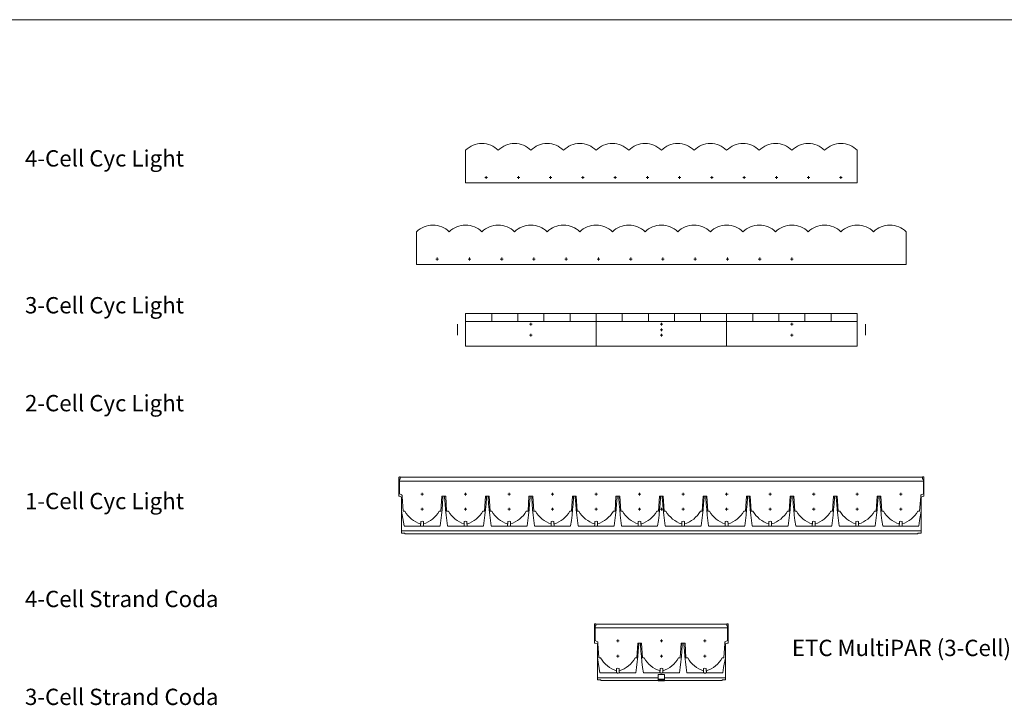
# Model space of a CAD drawing. Units: inches. Extents: x 358.24 to 362.95, y 14.6 to 17.7.
# Drawn here: x 361.1 to 362, y 15.27 to 15.9 of the extents above; entities that cross this region are included whole.
import ezdxf

# ---------------------------------------------------------------- set-up
doc = ezdxf.new("R2010")
doc.units = ezdxf.units.IN
doc.header["$LTSCALE"] = 0.2
doc.header["$MEASUREMENT"] = 0
doc.linetypes.add('STYLE_03', pattern=[0.05, 0.0005, -0.0495])
doc.layers.get('0').update_dxf_attribs({"lineweight": 5})
doc.layers.add('3', color=7, linetype='Continuous', lineweight=5)
doc.layers.add('4', color=7, linetype='Continuous', lineweight=5)
doc.styles.add('Arial', font='Arial')

# ---------------------------------------------------------------- blocks, each defined once
blk = doc.blocks.new('strip-6ft')
at = {"layer": '4', "color": 134, "linetype": 'Continuous', "lineweight": 15}
for p, q in [((-36, -3), (-36, 3)), ((36, -3), (36, 3)), ((-36, -3), (36, -3))]:
    blk.add_line(p, q, dxfattribs=at)
at = {"layer": '4', "color": 3, "linetype": 'Continuous', "lineweight": 15}
for p, q in [((-32.223529, -2), (-32.223529, -1.75)), ((-26.294118, -2), (-26.294118, -1.75)), ((-20.364706, -2), (-20.364706, -1.75)), ((-14.435294, -2), (-14.435294, -1.75)), ((-8.505882, -2), (-8.505882, -1.75)), ((-2.576471, -2), (-2.576471, -1.75)), ((3.352941, -2), (3.352941, -1.75)), ((9.282353, -2), (9.282353, -1.75)), ((15.211765, -2), (15.211765, -1.75)), ((21.141176, -2), (21.141176, -1.75)), ((27.070588, -2), (27.070588, -1.75)), ((33, -2), (33, -1.75)), ((-32.223529, -2), (-32.473529, -2)), ((-32.223529, -2), (-32.223529, -2.25)), ((-32.223529, -2), (-31.973529, -2)), ((-26.294118, -2), (-26.544118, -2)), ((-26.294118, -2), (-26.294118, -2.25)), ((-26.294118, -2), (-26.044118, -2)), ((-20.364706, -2), (-20.614706, -2)), ((-20.364706, -2), (-20.364706, -2.25)), ((-20.364706, -2), (-20.114706, -2)), ((-14.435294, -2), (-14.685294, -2)), ((-14.435294, -2), (-14.435294, -2.25)), ((-14.435294, -2), (-14.185294, -2)), ((-8.505882, -2), (-8.755882, -2)), ((-8.505882, -2), (-8.505882, -2.25)), ((-8.505882, -2), (-8.255882, -2)), ((-2.576471, -2), (-2.826471, -2)), ((-2.576471, -2), (-2.576471, -2.25)), ((-2.576471, -2), (-2.326471, -2)), ((3.352941, -2), (3.102941, -2)), ((3.352941, -2), (3.352941, -2.25)), ((3.352941, -2), (3.602941, -2)), ((9.282353, -2), (9.032353, -2)), ((9.282353, -2), (9.282353, -2.25)), ((9.282353, -2), (9.532353, -2)), ((15.211765, -2), (14.961765, -2)), ((15.211765, -2), (15.211765, -2.25)), ((15.211765, -2), (15.461765, -2)), ((21.141176, -2), (20.891176, -2)), ((21.141176, -2), (21.141176, -2.25)), ((21.141176, -2), (21.391176, -2)), ((27.070588, -2), (26.820588, -2)), ((27.070588, -2), (27.070588, -2.25)), ((27.070588, -2), (27.320588, -2)), ((33, -2), (32.75, -2)), ((33, -2), (33, -2.25)), ((33, -2), (33.25, -2))]:
    blk.add_line(p, q, dxfattribs=at)
at = {"layer": '4', "color": 134, "linetype": 'Continuous', "lineweight": 15}
for centre in [(-33, 0), (-27, 0), (-21, 0), (-15, 0), (-9, 0), (-3, 0), (3, 0), (9, 0), (15, 0), (21, 0), (27, 0), (33, 0)]:
    blk.add_arc(centre, 4.242641, 44.999998, 135.000002, dxfattribs=at)
blk = doc.blocks.new('ETC_MULTIPAR-12')
at = {"color": 134, "linetype": 'Continuous', "lineweight": 15}
for p, q in [((-48.279, 5.900568), (-48.179, 5.947199)), ((-48.279, 2.868121), (-48.279, 5.900568)), ((-48.179, 5.947199), (-48.029, 5.947199)), ((-48.179, 5.547199), (-48.179, 5.547607)), ((-48.029, 5.547199), (-48.179, 5.547199)), ((-48.179, 2.832258), (-48.179, 5.547199)), ((-48.029, 5.947199), (-48.029, 5.547199)), ((-36, 5.877199), (-48.029, 5.877199)), ((-36, 5.877199), (48.029, 5.877199)), ((48.029, 5.947199), (48.029, 5.547199)), ((48.179, 5.947199), (48.029, 5.947199)), ((48.029, 5.547199), (48.179, 5.547199)), ((48.279, 5.900568), (48.179, 5.947199)), ((48.179, 5.547199), (48.179, 5.547607)), ((48.179, 2.832258), (48.179, 5.547199)), ((48.279, 2.868121), (48.279, 5.900568)), ((-36, 5.183199), (-48.179, 5.183199)), ((-36, 5.183199), (48.179, 5.183199)), ((-48.279, 2.515699), (-48.279, 2.868121)), ((-48.279, 2.395443), (-48.279, 2.515699)), ((-48.279, 2.395443), (-48.179, 2.390191)), ((-47.736738, 2.618911), (-48.179, 2.832258)), ((-48.179, 2.390191), (-47.77551, 2.223947)), ((-47.77551, 2.127806), (-47.77551, 2.224073)), ((-47.77551, 2.224073), (-47.775509, -4.394255)), ((-47.679, 2.327273), (-47.679, 2.525213)), ((-47.480594, -0.346452), (-47.679, 2.327273)), ((-44, 2.785558), (-44.25, 2.785558)), ((-44, 2.785558), (-44, 3.035558)), ((-44, 2.785558), (-43.75, 2.785558)), ((-44, 2.785558), (-44, 2.535558)), ((-40.346256, 2.397199), (-40.519406, -0.346452)), ((-40.346256, 2.397199), (-39.653744, 2.397199)), ((-39.653744, 2.397199), (-39.480594, -0.346452)), ((-36, 2.785558), (-36.25, 2.785558)), ((-36, 2.785558), (-36, 3.035558)), ((-36, 2.785558), (-35.75, 2.785558)), ((-36, 2.785558), (-36, 2.535558)), ((-32.346256, 2.397199), (-32.519406, -0.346452)), ((-32.346256, 2.397199), (-31.653744, 2.397199)), ((-31.653744, 2.397199), (-31.480594, -0.346452)), ((-28, 2.785558), (-28.25, 2.785558)), ((-28, 2.785558), (-28, 3.035558)), ((-28, 2.785558), (-27.75, 2.785558)), ((-28, 2.785558), (-28, 2.535558)), ((-24.346256, 2.397199), (-24.519406, -0.346452)), ((-24.346256, 2.397199), (-23.653744, 2.397199)), ((-23.653744, 2.397199), (-23.480594, -0.346452)), ((-20, 2.785558), (-20.25, 2.785558)), ((-20, 2.785558), (-20, 3.035558)), ((-20, 2.785558), (-19.75, 2.785558)), ((-20, 2.785558), (-20, 2.535558)), ((-16.346256, 2.397199), (-16.519406, -0.346452)), ((-16.346256, 2.397199), (-15.653744, 2.397199)), ((-15.653744, 2.397199), (-15.480594, -0.346452)), ((-12, 2.785558), (-12.25, 2.785558)), ((-12, 2.785558), (-12, 3.035558)), ((-12, 2.785558), (-11.75, 2.785558)), ((-12, 2.785558), (-12, 2.535558)), ((-8.346256, 2.397199), (-8.519406, -0.346452)), ((-8.346256, 2.397199), (-7.653744, 2.397199)), ((-7.653744, 2.397199), (-7.480594, -0.346452)), ((-4, 2.785558), (-4.25, 2.785558)), ((-4, 2.785558), (-4, 3.035558)), ((-4, 2.785558), (-3.75, 2.785558)), ((-4, 2.785558), (-4, 2.535558)), ((-0.346256, 2.397199), (-0.519406, -0.346452)), ((-0.346256, 2.397199), (0.346256, 2.397199)), ((0.346256, 2.397199), (0.519406, -0.346452)), ((4, 2.785558), (3.75, 2.785558)), ((4, 2.785558), (4, 3.035558)), ((4, 2.785558), (4.25, 2.785558)), ((4, 2.785558), (4, 2.535558)), ((7.653744, 2.397199), (7.480594, -0.346452)), ((7.653744, 2.397199), (8.346256, 2.397199)), ((8.346256, 2.397199), (8.519406, -0.346452)), ((12, 2.785558), (11.75, 2.785558)), ((12, 2.785558), (12, 3.035558)), ((12, 2.785558), (12.25, 2.785558)), ((12, 2.785558), (12, 2.535558)), ((15.653744, 2.397199), (15.480594, -0.346452)), ((15.653744, 2.397199), (16.346256, 2.397199)), ((16.346256, 2.397199), (16.519406, -0.346452)), ((20, 2.785558), (19.75, 2.785558)), ((20, 2.785558), (20, 3.035558)), ((20, 2.785558), (20.25, 2.785558)), ((20, 2.785558), (20, 2.535558)), ((23.653744, 2.397199), (23.480594, -0.346452)), ((23.653744, 2.397199), (24.346256, 2.397199)), ((24.346256, 2.397199), (24.519406, -0.346452)), ((28, 2.785558), (27.75, 2.785558)), ((28, 2.785558), (28, 3.035558)), ((28, 2.785558), (28.25, 2.785558)), ((28, 2.785558), (28, 2.535558)), ((31.653744, 2.397199), (31.480594, -0.346452)), ((31.653744, 2.397199), (32.346256, 2.397199)), ((32.346256, 2.397199), (32.519406, -0.346452)), ((36, 2.785558), (35.75, 2.785558)), ((36, 2.785558), (36, 3.035558)), ((36, 2.785558), (36.25, 2.785558)), ((36, 2.785558), (36, 2.535558)), ((39.653744, 2.397199), (39.480594, -0.346452)), ((39.653744, 2.397199), (40.346256, 2.397199)), ((40.346256, 2.397199), (40.519406, -0.346452)), ((44, 2.785558), (43.75, 2.785558)), ((44, 2.785558), (44, 3.035558)), ((44, 2.785558), (44.25, 2.785558)), ((44, 2.785558), (44, 2.535558)), ((47.480594, -0.346452), (47.679, 2.327273)), ((47.679, 2.327273), (47.679, 2.525213)), ((47.736738, 2.618911), (48.179, 2.832258)), ((48.179, 2.390191), (47.77551, 2.223947)), ((47.77551, 2.127806), (47.77551, 2.224073)), ((47.77551, 2.224073), (47.77551, -4.394406)), ((48.279, 2.395443), (48.179, 2.390191)), ((48.279, 2.515699), (48.279, 2.868121)), ((48.279, 2.395443), (48.279, 2.515699)), ((-44, 0), (-44.25, 0)), ((-44, 0), (-44, 0.25)), ((-44, 0), (-43.75, 0)), ((-44, 0), (-44, -0.25)), ((-36, 0), (-36.25, 0)), ((-36, 0), (-36, 0.25)), ((-36, 0), (-35.75, 0)), ((-36, 0), (-36, -0.25)), ((-28, 0), (-28.25, 0)), ((-28, 0), (-28, 0.25)), ((-28, 0), (-27.75, 0)), ((-28, 0), (-28, -0.25)), ((-20, 0), (-20.25, 0)), ((-20, 0), (-20, 0.25)), ((-20, 0), (-19.75, 0)), ((-20, 0), (-20, -0.25)), ((-12, 0), (-12.25, 0)), ((-12, 0), (-12, 0.25)), ((-12, 0), (-11.75, 0)), ((-12, 0), (-12, -0.25)), ((-4, 0), (-4.25, 0)), ((-4, 0), (-4, 0.25)), ((-4, 0), (-3.75, 0)), ((-4, 0), (-4, -0.25)), ((0, 0), (-0.25, 0)), ((0, 0), (0, 0.25)), ((0, 0), (0.25, 0)), ((0, 0), (0, -0.25)), ((4, 0), (3.75, 0)), ((4, 0), (4, 0.25)), ((4, 0), (4.25, 0)), ((4, 0), (4, -0.25)), ((12, 0), (11.75, 0)), ((12, 0), (12, 0.25)), ((12, 0), (12.25, 0)), ((12, 0), (12, -0.25)), ((20, 0), (19.75, 0)), ((20, 0), (20, 0.25)), ((20, 0), (20.25, 0)), ((20, 0), (20, -0.25)), ((28, 0), (27.75, 0)), ((28, 0), (28, 0.25)), ((28, 0), (28.25, 0)), ((28, 0), (28, -0.25)), ((36, 0), (35.75, 0)), ((36, 0), (36, 0.25)), ((36, 0), (36.25, 0)), ((36, 0), (36, -0.25)), ((44, 0), (43.75, 0)), ((44, 0), (44, 0.25)), ((44, 0), (44.25, 0)), ((44, 0), (44, -0.25)), ((-47.31, -3.074325), (-47.77551, -0.346452)), ((-47.480594, -0.346452), (-47.167039, -0.346452)), ((-40.519406, -0.346452), (-40.831466, -0.346452)), ((-39.480594, -0.346452), (-39.167039, -0.346452)), ((-32.519406, -0.346452), (-32.831466, -0.346452)), ((-31.480594, -0.346452), (-31.167039, -0.346452)), ((-24.519406, -0.346452), (-24.831466, -0.346452)), ((-23.480594, -0.346452), (-23.167039, -0.346452)), ((-16.519406, -0.346452), (-16.831466, -0.346452)), ((-15.480594, -0.346452), (-15.167039, -0.346452)), ((-8.519406, -0.346452), (-8.831466, -0.346452)), ((-7.480594, -0.346452), (-7.167039, -0.346452)), ((-0.519406, -0.346452), (-0.831466, -0.346452)), ((0.519406, -0.346452), (0.832961, -0.346452)), ((7.480594, -0.346452), (7.168534, -0.346452)), ((8.519406, -0.346452), (8.832961, -0.346452)), ((15.480594, -0.346452), (15.168534, -0.346452)), ((16.519406, -0.346452), (16.832961, -0.346452)), ((23.480594, -0.346452), (23.168534, -0.346452)), ((24.519406, -0.346452), (24.832961, -0.346452)), ((31.480594, -0.346452), (31.168534, -0.346452)), ((32.519406, -0.346452), (32.832961, -0.346452)), ((39.480594, -0.346452), (39.168534, -0.346452)), ((40.519406, -0.346452), (40.831466, -0.346452)), ((47.480594, -0.346452), (47.167039, -0.346452)), ((47.446063, -2.077854), (47.77551, -0.346452)), ((-44.269926, -3.087353), (-47.31, -3.087353)), ((-44.266509, -2.796998), (-44.269926, -3.087353)), ((-44.269926, -3.087353), (-44.137471, -3.087353)), ((-44.248098, -2.713865), (-44.24569, -2.287997)), ((-43.730074, -3.087353), (-43.862529, -3.087353)), ((-43.751902, -2.713865), (-43.75431, -2.287997)), ((-43.733491, -2.796998), (-43.730074, -3.087353)), ((-43.730074, -3.087353), (-40.69, -3.087353)), ((-36.269926, -3.087353), (-39.31, -3.087353)), ((-36.266509, -2.796998), (-36.269926, -3.087353)), ((-36.269926, -3.087353), (-36.15724, -3.087353)), ((-36.248098, -2.713865), (-36.24569, -2.287997)), ((-35.730074, -3.087353), (-35.84276, -3.087353)), ((-35.751902, -2.713865), (-35.75431, -2.287997)), ((-35.733491, -2.796998), (-35.730074, -3.087353)), ((-35.730074, -3.087353), (-32.69, -3.087353)), ((-28.269926, -3.087353), (-31.31, -3.087353)), ((-28.266509, -2.796998), (-28.269926, -3.087353)), ((-28.269926, -3.087353), (-28.15724, -3.087353)), ((-28.248098, -2.713865), (-28.24569, -2.287997)), ((-27.730074, -3.087353), (-27.84276, -3.087353)), ((-27.751902, -2.713865), (-27.75431, -2.287997)), ((-27.733491, -2.796998), (-27.730074, -3.087353)), ((-27.730074, -3.087353), (-24.69, -3.087353)), ((-20.269926, -3.087353), (-23.31, -3.087353)), ((-20.266509, -2.796998), (-20.269926, -3.087353)), ((-20.269926, -3.087353), (-20.15724, -3.087353)), ((-20.248098, -2.713865), (-20.24569, -2.287997)), ((-19.730074, -3.087353), (-19.84276, -3.087353)), ((-19.751902, -2.713865), (-19.75431, -2.287997)), ((-19.733491, -2.796998), (-19.730074, -3.087353)), ((-19.730074, -3.087353), (-16.69, -3.087353)), ((-12.269926, -3.087353), (-15.31, -3.087353)), ((-12.266509, -2.796998), (-12.269926, -3.087353)), ((-12.269926, -3.087353), (-12.15724, -3.087353)), ((-12.248098, -2.713865), (-12.24569, -2.287997)), ((-11.730074, -3.087353), (-11.84276, -3.087353)), ((-11.751902, -2.713865), (-11.75431, -2.287997)), ((-11.733491, -2.796998), (-11.730074, -3.087353)), ((-11.730074, -3.087353), (-8.69, -3.087353)), ((-4.269926, -3.087353), (-7.31, -3.087353)), ((-4.266509, -2.796998), (-4.269926, -3.087353)), ((-4.269926, -3.087353), (-4.15724, -3.087353)), ((-4.248098, -2.713865), (-4.24569, -2.287997)), ((-3.730074, -3.087353), (-3.84276, -3.087353)), ((-3.751902, -2.713865), (-3.75431, -2.287997)), ((-3.733491, -2.796998), (-3.730074, -3.087353)), ((-3.730074, -3.087353), (-0.69, -3.087353)), ((3.730074, -3.087353), (0.69, -3.087353)), ((3.733491, -2.796998), (3.730074, -3.087353)), ((3.730074, -3.087353), (3.84276, -3.087353)), ((3.751902, -2.713865), (3.75431, -2.287997)), ((4.269926, -3.087353), (4.15724, -3.087353)), ((4.248098, -2.713865), (4.24569, -2.287997)), ((4.266509, -2.796998), (4.269926, -3.087353)), ((4.269926, -3.087353), (7.31, -3.087353)), ((11.730074, -3.087353), (8.69, -3.087353)), ((11.733491, -2.796998), (11.730074, -3.087353)), ((11.730074, -3.087353), (11.84276, -3.087353)), ((11.751902, -2.713865), (11.75431, -2.287997)), ((12.269926, -3.087353), (12.15724, -3.087353)), ((12.248098, -2.713865), (12.24569, -2.287997)), ((12.266509, -2.796998), (12.269926, -3.087353)), ((12.269926, -3.087353), (15.31, -3.087353)), ((19.730074, -3.087353), (16.69, -3.087353)), ((19.733491, -2.796998), (19.730074, -3.087353)), ((19.730074, -3.087353), (19.84276, -3.087353)), ((19.751902, -2.713865), (19.75431, -2.287997)), ((20.269926, -3.087353), (20.15724, -3.087353)), ((20.248098, -2.713865), (20.24569, -2.287997)), ((20.266509, -2.796998), (20.269926, -3.087353)), ((20.269926, -3.087353), (23.31, -3.087353)), ((27.730074, -3.087353), (24.69, -3.087353)), ((27.733491, -2.796998), (27.730074, -3.087353)), ((27.730074, -3.087353), (27.84276, -3.087353)), ((27.751902, -2.713865), (27.75431, -2.287997)), ((28.269926, -3.087353), (28.15724, -3.087353)), ((28.248098, -2.713865), (28.24569, -2.287997)), ((28.266509, -2.796998), (28.269926, -3.087353)), ((28.269926, -3.087353), (31.31, -3.087353)), ((35.730074, -3.087353), (32.69, -3.087353)), ((35.733491, -2.796998), (35.730074, -3.087353)), ((35.730074, -3.087353), (35.84276, -3.087353)), ((35.751902, -2.713865), (35.75431, -2.287997)), ((36.269926, -3.087353), (36.15724, -3.087353)), ((36.248098, -2.713865), (36.24569, -2.287997)), ((36.266509, -2.796998), (36.269926, -3.087353)), ((36.269926, -3.087353), (39.31, -3.087353)), ((43.730074, -3.087353), (40.69, -3.087353)), ((43.733491, -2.796998), (43.730074, -3.087353)), ((43.730074, -3.087353), (43.862529, -3.087353)), ((43.751902, -2.713865), (43.75431, -2.287997)), ((44.269926, -3.087353), (44.137471, -3.087353)), ((44.248098, -2.713865), (44.24569, -2.287997)), ((44.266509, -2.796998), (44.269926, -3.087353)), ((44.269926, -3.087353), (47.31, -3.087353)), ((47.31, -3.074325), (47.446063, -2.077854)), ((-47.77551, -4.000376), (47.77551, -4.000376)), ((-47.15, -4.394255), (-47.77551, -4.394255)), ((-47.15, -4.505119), (-47.15, -4.394255)), ((-47.15, -4.505119), (47.15, -4.505119)), ((47.15, -4.505119), (47.15, -4.394255)), ((47.15, -4.394255), (47.77551, -4.394255))]:
    blk.add_line(p, q, dxfattribs=at)
at = {"color": 134, "linetype": 'Continuous', "lineweight": 15, "flags": 128}
for points in [[(-47.736738, 2.618911), (-47.709179, 2.599222), (-47.689634, 2.571601), (-47.679813, 2.538366), (-47.679, 2.525213)], [(-40.69, -3.074325), (-40.553937, -2.077854), (-40.433256, -1.079411), (-40.328743, -0.07814), (-40.240306, 0.924679), (-40.152745, 2.174796), (-40.141637, 2.397199)], [(-39.31, -3.074325), (-39.446063, -2.077854), (-39.566744, -1.079411), (-39.671257, -0.07814), (-39.759694, 0.924679), (-39.847255, 2.174796), (-39.858363, 2.397199)], [(-32.69, -3.074325), (-32.553937, -2.077854), (-32.433256, -1.079411), (-32.328743, -0.07814), (-32.240306, 0.924679), (-32.152745, 2.174796), (-32.141637, 2.397199)], [(-31.31, -3.074325), (-31.446063, -2.077854), (-31.566744, -1.079411), (-31.671257, -0.07814), (-31.759694, 0.924679), (-31.847255, 2.174796), (-31.858363, 2.397199)], [(-24.69, -3.074325), (-24.553937, -2.077854), (-24.433256, -1.079411), (-24.328743, -0.07814), (-24.240306, 0.924679), (-24.152745, 2.174796), (-24.141637, 2.397199)], [(-23.31, -3.074325), (-23.446063, -2.077854), (-23.566744, -1.079411), (-23.671257, -0.07814), (-23.759694, 0.924679), (-23.847255, 2.174796), (-23.858363, 2.397199)], [(-16.69, -3.074325), (-16.553937, -2.077854), (-16.433256, -1.079411), (-16.328743, -0.07814), (-16.240306, 0.924679), (-16.152745, 2.174796), (-16.141637, 2.397199)], [(-15.31, -3.074325), (-15.446063, -2.077854), (-15.566744, -1.079411), (-15.671257, -0.07814), (-15.759694, 0.924679), (-15.847255, 2.174796), (-15.858363, 2.397199)], [(-8.69, -3.074325), (-8.553937, -2.077854), (-8.433256, -1.079411), (-8.328743, -0.07814), (-8.240306, 0.924679), (-8.152745, 2.174796), (-8.141637, 2.397199)], [(-7.31, -3.074325), (-7.446063, -2.077854), (-7.566744, -1.079411), (-7.671257, -0.07814), (-7.759694, 0.924679), (-7.847255, 2.174796), (-7.858363, 2.397199)], [(-0.69, -3.074325), (-0.553937, -2.077854), (-0.433256, -1.079411), (-0.328743, -0.07814), (-0.240306, 0.924679), (-0.152745, 2.174796), (-0.141637, 2.397199)], [(0.69, -3.074325), (0.553937, -2.077854), (0.433256, -1.079411), (0.328743, -0.07814), (0.240306, 0.924679), (0.152745, 2.174796), (0.141637, 2.397199)], [(7.31, -3.074325), (7.446063, -2.077854), (7.566744, -1.079411), (7.671257, -0.07814), (7.759694, 0.924679), (7.847255, 2.174796), (7.858363, 2.397199)], [(8.69, -3.074325), (8.553937, -2.077854), (8.433256, -1.079411), (8.328743, -0.07814), (8.240306, 0.924679), (8.152745, 2.174796), (8.141637, 2.397199)], [(15.31, -3.074325), (15.446063, -2.077854), (15.566744, -1.079411), (15.671257, -0.07814), (15.759694, 0.924679), (15.847255, 2.174796), (15.858363, 2.397199)], [(16.69, -3.074325), (16.553937, -2.077854), (16.433256, -1.079411), (16.328743, -0.07814), (16.240306, 0.924679), (16.152745, 2.174796), (16.141637, 2.397199)], [(23.31, -3.074325), (23.446063, -2.077854), (23.566744, -1.079411), (23.671257, -0.07814), (23.759694, 0.924679), (23.847255, 2.174796), (23.858363, 2.397199)], [(24.69, -3.074325), (24.553937, -2.077854), (24.433256, -1.079411), (24.328743, -0.07814), (24.240306, 0.924679), (24.152745, 2.174796), (24.141637, 2.397199)], [(31.31, -3.074325), (31.446063, -2.077854), (31.566744, -1.079411), (31.671257, -0.07814), (31.759694, 0.924679), (31.847255, 2.174796), (31.858363, 2.397199)], [(32.69, -3.074325), (32.553937, -2.077854), (32.433256, -1.079411), (32.328743, -0.07814), (32.240306, 0.924679), (32.152745, 2.174796), (32.141637, 2.397199)], [(39.31, -3.074325), (39.446063, -2.077854), (39.566744, -1.079411), (39.671257, -0.07814), (39.759694, 0.924679), (39.847255, 2.174796), (39.858363, 2.397199)], [(40.69, -3.074325), (40.553937, -2.077854), (40.433256, -1.079411), (40.328743, -0.07814), (40.240306, 0.924679), (40.152745, 2.174796), (40.141637, 2.397199)], [(47.736738, 2.618911), (47.709179, 2.599222), (47.689634, 2.571601), (47.679813, 2.538366), (47.679, 2.525213)], [(-44.248098, -2.713865), (-44.249176, -2.724441), (-44.253308, -2.742531), (-44.26278, -2.774413), (-44.266676, -2.796912)], [(-43.751902, -2.713865), (-43.750824, -2.724441), (-43.746692, -2.742531), (-43.73722, -2.774413), (-43.733324, -2.796912)], [(-36.248098, -2.713865), (-36.249176, -2.724441), (-36.253308, -2.742531), (-36.26278, -2.774413), (-36.266676, -2.796912)], [(-35.751902, -2.713865), (-35.750824, -2.724441), (-35.746692, -2.742531), (-35.73722, -2.774413), (-35.733324, -2.796912)], [(-28.248098, -2.713865), (-28.249176, -2.724441), (-28.253308, -2.742531), (-28.26278, -2.774413), (-28.266676, -2.796912)], [(-27.751902, -2.713865), (-27.750824, -2.724441), (-27.746692, -2.742531), (-27.73722, -2.774413), (-27.733324, -2.796912)], [(-20.248098, -2.713865), (-20.249176, -2.724441), (-20.253308, -2.742531), (-20.26278, -2.774413), (-20.266676, -2.796912)], [(-19.751902, -2.713865), (-19.750824, -2.724441), (-19.746692, -2.742531), (-19.73722, -2.774413), (-19.733324, -2.796912)], [(-12.248098, -2.713865), (-12.249176, -2.724441), (-12.253308, -2.742531), (-12.26278, -2.774413), (-12.266676, -2.796912)], [(-11.751902, -2.713865), (-11.750824, -2.724441), (-11.746692, -2.742531), (-11.73722, -2.774413), (-11.733324, -2.796912)], [(-4.248098, -2.713865), (-4.249176, -2.724441), (-4.253308, -2.742531), (-4.26278, -2.774413), (-4.266676, -2.796912)], [(-3.751902, -2.713865), (-3.750824, -2.724441), (-3.746692, -2.742531), (-3.73722, -2.774413), (-3.733324, -2.796912)], [(3.751902, -2.713865), (3.750824, -2.724441), (3.746692, -2.742531), (3.73722, -2.774413), (3.733324, -2.796912)], [(4.248098, -2.713865), (4.249176, -2.724441), (4.253308, -2.742531), (4.26278, -2.774413), (4.266676, -2.796912)], [(11.751902, -2.713865), (11.750824, -2.724441), (11.746692, -2.742531), (11.73722, -2.774413), (11.733324, -2.796912)], [(12.248098, -2.713865), (12.249176, -2.724441), (12.253308, -2.742531), (12.26278, -2.774413), (12.266676, -2.796912)], [(19.751902, -2.713865), (19.750824, -2.724441), (19.746692, -2.742531), (19.73722, -2.774413), (19.733324, -2.796912)], [(20.248098, -2.713865), (20.249176, -2.724441), (20.253308, -2.742531), (20.26278, -2.774413), (20.266676, -2.796912)], [(27.751902, -2.713865), (27.750824, -2.724441), (27.746692, -2.742531), (27.73722, -2.774413), (27.733324, -2.796912)], [(28.248098, -2.713865), (28.249176, -2.724441), (28.253308, -2.742531), (28.26278, -2.774413), (28.266676, -2.796912)], [(35.751902, -2.713865), (35.750824, -2.724441), (35.746692, -2.742531), (35.73722, -2.774413), (35.733324, -2.796912)], [(36.248098, -2.713865), (36.249176, -2.724441), (36.253308, -2.742531), (36.26278, -2.774413), (36.266676, -2.796912)], [(43.751902, -2.713865), (43.750824, -2.724441), (43.746692, -2.742531), (43.73722, -2.774413), (43.733324, -2.796912)], [(44.248098, -2.713865), (44.249176, -2.724441), (44.253308, -2.742531), (44.26278, -2.774413), (44.266676, -2.796912)]]:
    blk.add_lwpolyline(points, dxfattribs=at)
at = {"color": 134, "linetype": 'Continuous', "lineweight": 15}
for centre, radius, start, end in [((-42.762433, 2.101095), 5.038952, 209.060005, 252.852292), ((-45.240879, 2.107964), 5.046492, 287.16065, 330.898338), ((-34.762433, 2.101095), 5.038952, 209.060005, 252.852292), ((-37.240879, 2.107964), 5.046492, 287.16065, 330.898338), ((-26.762433, 2.101095), 5.038952, 209.060005, 252.852292), ((-29.240879, 2.107964), 5.046492, 287.16065, 330.898338), ((-18.762433, 2.101095), 5.038952, 209.060005, 252.852292), ((-21.240879, 2.107964), 5.046492, 287.16065, 330.898338), ((-10.762433, 2.101095), 5.038952, 209.060005, 252.852292), ((-13.240879, 2.107964), 5.046492, 287.16065, 330.898338), ((-2.762433, 2.101095), 5.038952, 209.060005, 252.852292), ((-5.240879, 2.107964), 5.046492, 287.16065, 330.898338), ((5.237567, 2.101095), 5.038952, 209.060005, 252.852292), ((2.759121, 2.107964), 5.046492, 287.16065, 330.898338), ((13.237567, 2.101095), 5.038952, 209.060005, 252.852292), ((10.759121, 2.107964), 5.046492, 287.16065, 330.898338), ((21.237567, 2.101095), 5.038952, 209.060005, 252.852292), ((18.759121, 2.107964), 5.046492, 287.16065, 330.898338), ((29.237567, 2.101095), 5.038952, 209.060005, 252.852292), ((26.759121, 2.107964), 5.046492, 287.16065, 330.898338), ((37.237567, 2.101095), 5.038952, 209.060005, 252.852292), ((34.759121, 2.107964), 5.046492, 287.16065, 330.898338), ((45.240879, 2.107964), 5.046492, 209.101662, 252.83935), ((42.762433, 2.101095), 5.038952, 287.147708, 330.939995), ((-44, -2.697433), 0.477495, 59.03337, 120.96663), ((-44.000672, -2.858714), 0.279841, 235.979403, 270.160988), ((-43.999328, -2.858714), 0.279841, 269.839012, 304.020597), ((-36, -2.697433), 0.477495, 59.03337, 120.96663), ((-36.00825, -2.896863), 0.241837, 231.969673, 271.982154), ((-35.99175, -2.896863), 0.241837, 268.017846, 308.030327), ((-28, -2.697433), 0.477495, 59.03337, 120.96663), ((-28.00825, -2.896863), 0.241837, 231.969673, 271.982154), ((-27.99175, -2.896863), 0.241837, 268.017846, 308.030327), ((-20, -2.697433), 0.477495, 59.03337, 120.96663), ((-20.00825, -2.896863), 0.241837, 231.969673, 271.982154), ((-19.99175, -2.896863), 0.241837, 268.017846, 308.030327), ((-12, -2.697433), 0.477495, 59.03337, 120.96663), ((-12.00825, -2.896863), 0.241837, 231.969673, 271.982154), ((-11.99175, -2.896863), 0.241837, 268.017846, 308.030327), ((-4, -2.697433), 0.477495, 59.03337, 120.96663), ((-4.00825, -2.896863), 0.241837, 231.969673, 271.982154), ((-3.99175, -2.896863), 0.241837, 268.017846, 308.030327), ((4, -2.697433), 0.477495, 59.03337, 120.96663), ((3.99175, -2.896863), 0.241837, 231.969673, 271.982154), ((4.00825, -2.896863), 0.241837, 268.017846, 308.030327), ((12, -2.697433), 0.477495, 59.03337, 120.96663), ((11.99175, -2.896863), 0.241837, 231.969673, 271.982154), ((12.00825, -2.896863), 0.241837, 268.017846, 308.030327), ((20, -2.697433), 0.477495, 59.03337, 120.96663), ((19.99175, -2.896863), 0.241837, 231.969673, 271.982154), ((20.00825, -2.896863), 0.241837, 268.017846, 308.030327), ((28, -2.697433), 0.477495, 59.03337, 120.96663), ((27.99175, -2.896863), 0.241837, 231.969673, 271.982154), ((28.00825, -2.896863), 0.241837, 268.017846, 308.030327), ((36, -2.697433), 0.477495, 59.03337, 120.96663), ((35.99175, -2.896863), 0.241837, 231.969673, 271.982154), ((36.00825, -2.896863), 0.241837, 268.017846, 308.030327), ((44, -2.697433), 0.477495, 59.03337, 120.96663), ((43.999328, -2.858714), 0.279841, 235.979403, 270.160988), ((44.000672, -2.858714), 0.279841, 269.839012, 304.020597)]:
    blk.add_arc(centre, radius, start, end, dxfattribs=at)
blk = doc.blocks.new('ETC_MULTIPAR-3')
at = {"color": 134, "linetype": 'Continuous', "lineweight": 15}
for p, q in [((-12.279, 5.900568), (-12.179, 5.947199)), ((-12.279, 2.868121), (-12.279, 5.900568)), ((-12.179, 5.947199), (-12.029, 5.947199)), ((-12.179, 5.547199), (-12.179, 5.547607)), ((-12.179, 2.832258), (-12.179, 5.547199)), ((-12.029, 5.547199), (-12.179, 5.547199)), ((-12.029, 5.947199), (-12.029, 5.547199)), ((0, 5.877199), (-12.029, 5.877199)), ((0, 5.877199), (12.029, 5.877199)), ((12.179, 5.947199), (12.029, 5.947199)), ((12.029, 5.947199), (12.029, 5.547199)), ((12.029, 5.547199), (12.179, 5.547199)), ((12.279, 5.900568), (12.179, 5.947199)), ((12.179, 5.547199), (12.179, 5.547607)), ((12.179, 2.832258), (12.179, 5.547199)), ((12.279, 2.868121), (12.279, 5.900568)), ((0, 5.183199), (-12.179, 5.183199)), ((0, 5.183199), (12.179, 5.183199)), ((-12.279, 2.515699), (-12.279, 2.868121)), ((-12.279, 2.395443), (-12.279, 2.515699)), ((-12.279, 2.395443), (-12.179, 2.390191)), ((-11.736738, 2.618911), (-12.179, 2.832258)), ((-12.179, 2.390191), (-11.77551, 2.223947)), ((-11.77551, 2.224073), (-11.775509, -4.394255)), ((-11.77551, 2.127806), (-11.77551, 2.224073)), ((-11.679, 2.327273), (-11.679, 2.525213)), ((-11.480594, -0.346452), (-11.679, 2.327273)), ((-8, 2.785558), (-8.25, 2.785558)), ((-8, 2.785558), (-8, 3.035558)), ((-8, 2.785558), (-8, 2.535558)), ((-8, 2.785558), (-7.75, 2.785558)), ((-4.346256, 2.397199), (-4.519406, -0.346452)), ((-4.346256, 2.397199), (-3.653744, 2.397199)), ((-3.653744, 2.397199), (-3.480594, -0.346452)), ((0, 2.785558), (-0.25, 2.785558)), ((0, 2.785558), (0, 3.035558)), ((0, 2.785558), (0, 2.535558)), ((0, 2.785558), (0.25, 2.785558)), ((3.653744, 2.397199), (3.480594, -0.346452)), ((3.653744, 2.397199), (4.346256, 2.397199)), ((4.346256, 2.397199), (4.519406, -0.346452)), ((8, 2.785558), (7.75, 2.785558)), ((8, 2.785558), (8, 3.035558)), ((8, 2.785558), (8, 2.535558)), ((8, 2.785558), (8.25, 2.785558)), ((11.480594, -0.346452), (11.679, 2.327273)), ((11.679, 2.327273), (11.679, 2.525213)), ((11.736738, 2.618911), (12.179, 2.832258)), ((12.179, 2.390191), (11.77551, 2.223947)), ((11.77551, 2.224073), (11.77551, -4.394406)), ((11.77551, 2.127806), (11.77551, 2.224073)), ((12.279, 2.395443), (12.179, 2.390191)), ((12.279, 2.515699), (12.279, 2.868121)), ((12.279, 2.395443), (12.279, 2.515699)), ((-8, 0), (-8.25, 0)), ((-8, 0), (-8, 0.25)), ((-8, 0), (-8, -0.25)), ((-8, 0), (-7.75, 0)), ((0, 0), (-0.25, 0)), ((0, 0), (0, 0.25)), ((0, 0), (0, -0.25)), ((0, 0), (0.25, 0)), ((8, 0), (7.75, 0)), ((8, 0), (8, 0.25)), ((8, 0), (8, -0.25)), ((8, 0), (8.25, 0)), ((-11.31, -3.074325), (-11.77551, -0.346452)), ((-11.480594, -0.346452), (-11.167039, -0.346452)), ((-4.519406, -0.346452), (-4.831466, -0.346452)), ((-3.480594, -0.346452), (-3.167039, -0.346452)), ((3.480594, -0.346452), (3.168534, -0.346452)), ((4.519406, -0.346452), (4.831466, -0.346452)), ((11.480594, -0.346452), (11.167039, -0.346452)), ((11.446063, -2.077854), (11.77551, -0.346452)), ((-8.269926, -3.087353), (-11.31, -3.087353)), ((-8.266509, -2.796998), (-8.269926, -3.087353)), ((-8.269926, -3.087353), (-8.137471, -3.087353)), ((-8.248098, -2.713865), (-8.24569, -2.287997)), ((-7.730074, -3.087353), (-7.862529, -3.087353)), ((-7.751902, -2.713865), (-7.75431, -2.287997)), ((-7.733491, -2.796998), (-7.730074, -3.087353)), ((-7.730074, -3.087353), (-4.69, -3.087353)), ((-0.269926, -3.087353), (-3.31, -3.087353)), ((-0.575, -3.389133), (-0.6, -3.40681)), ((-0.6, -4.249964), (-0.6, -3.40681)), ((-0.575, -3.389133), (0, -3.389133)), ((-0.266509, -2.796998), (-0.269926, -3.087353)), ((-0.269926, -3.087353), (-0.15724, -3.087353)), ((-0.248098, -2.713865), (-0.24569, -2.287997)), ((0.575, -3.389133), (0, -3.389133)), ((0.269926, -3.087353), (0.15724, -3.087353)), ((0.248098, -2.713865), (0.24569, -2.287997)), ((0.266509, -2.796998), (0.269926, -3.087353)), ((0.269926, -3.087353), (3.31, -3.087353)), ((0.575, -3.389133), (0.6, -3.40681)), ((0.6, -4.249964), (0.6, -3.40681)), ((7.730074, -3.087353), (4.69, -3.087353)), ((7.733491, -2.796998), (7.730074, -3.087353)), ((7.730074, -3.087353), (7.862529, -3.087353)), ((7.751902, -2.713865), (7.75431, -2.287997)), ((8.269926, -3.087353), (8.137471, -3.087353)), ((8.248098, -2.713865), (8.24569, -2.287997)), ((8.266509, -2.796998), (8.269926, -3.087353)), ((8.269926, -3.087353), (11.31, -3.087353)), ((11.31, -3.074325), (11.446063, -2.077854)), ((-0.6, -4.000376), (-11.77551, -4.000376)), ((-11.15, -4.394255), (-11.77551, -4.394255)), ((-11.15, -4.505119), (-11.15, -4.394255)), ((-0.6, -4.505119), (-11.15, -4.505119)), ((-0.6, -4.249964), (-0.6, -4.364233)), ((0.6, -4.249964), (-0.6, -4.249964)), ((-0.6, -4.530049), (-0.6, -4.364233)), ((0.6, -4.364233), (-0.6, -4.364233)), ((-0.6, -4.530049), (-0.575, -4.547727)), ((-0.575, -4.547727), (0, -4.547727)), ((0.575, -4.547727), (0, -4.547727)), ((0.6, -4.530049), (0.575, -4.547727)), ((0.6, -4.000376), (11.77551, -4.000376)), ((0.6, -4.249964), (0.6, -4.364233)), ((0.6, -4.530049), (0.6, -4.364233)), ((0.6, -4.505119), (11.15, -4.505119)), ((11.15, -4.394255), (11.77551, -4.394255)), ((11.15, -4.505119), (11.15, -4.394255))]:
    blk.add_line(p, q, dxfattribs=at)
at = {"color": 134, "linetype": 'Continuous', "lineweight": 15, "flags": 128}
for points in [[(-11.736738, 2.618911), (-11.709179, 2.599222), (-11.689634, 2.571601), (-11.679813, 2.538366), (-11.679, 2.525213)], [(-4.69, -3.074325), (-4.553937, -2.077854), (-4.433256, -1.079411), (-4.328743, -0.07814), (-4.240306, 0.924679), (-4.152745, 2.174796), (-4.141637, 2.397199)], [(-3.31, -3.074325), (-3.446063, -2.077854), (-3.566744, -1.079411), (-3.671257, -0.07814), (-3.759694, 0.924679), (-3.847255, 2.174796), (-3.858363, 2.397199)], [(3.31, -3.074325), (3.446063, -2.077854), (3.566744, -1.079411), (3.671257, -0.07814), (3.759694, 0.924679), (3.847255, 2.174796), (3.858363, 2.397199)], [(4.69, -3.074325), (4.553937, -2.077854), (4.433256, -1.079411), (4.328743, -0.07814), (4.240306, 0.924679), (4.152745, 2.174796), (4.141637, 2.397199)], [(11.736738, 2.618911), (11.709179, 2.599222), (11.689634, 2.571601), (11.679813, 2.538366), (11.679, 2.525213)], [(-8.248098, -2.713865), (-8.249176, -2.724441), (-8.253308, -2.742531), (-8.26278, -2.774413), (-8.266676, -2.796912)], [(-7.751902, -2.713865), (-7.750824, -2.724441), (-7.746692, -2.742531), (-7.73722, -2.774413), (-7.733324, -2.796912)], [(-0.248098, -2.713865), (-0.249176, -2.724441), (-0.253308, -2.742531), (-0.26278, -2.774413), (-0.266676, -2.796912)], [(0.248098, -2.713865), (0.249176, -2.724441), (0.253308, -2.742531), (0.26278, -2.774413), (0.266676, -2.796912)], [(7.751902, -2.713865), (7.750824, -2.724441), (7.746692, -2.742531), (7.73722, -2.774413), (7.733324, -2.796912)], [(8.248098, -2.713865), (8.249176, -2.724441), (8.253308, -2.742531), (8.26278, -2.774413), (8.266676, -2.796912)]]:
    blk.add_lwpolyline(points, dxfattribs=at)
at = {"color": 134, "linetype": 'Continuous', "lineweight": 15}
for centre, radius, start, end in [((-6.762433, 2.101095), 5.038952, 209.060005, 252.852292), ((-9.240879, 2.107964), 5.046492, 287.16065, 330.898338), ((1.237567, 2.101095), 5.038952, 209.060005, 252.852292), ((-1.240879, 2.107964), 5.046492, 287.16065, 330.898338), ((9.240879, 2.107964), 5.046492, 209.101662, 252.83935), ((6.762433, 2.101095), 5.038952, 287.147708, 330.939995), ((-8, -2.697433), 0.477495, 59.03337, 120.96663), ((-8.000672, -2.858714), 0.279841, 235.979403, 270.160988), ((-7.999328, -2.858714), 0.279841, 269.839012, 304.020597), ((0, -2.697433), 0.477495, 59.03337, 120.96663), ((-0.00825, -2.896863), 0.241837, 231.969673, 271.982154), ((0.00825, -2.896863), 0.241837, 268.017846, 308.030327), ((8, -2.697433), 0.477495, 59.03337, 120.96663), ((7.999328, -2.858714), 0.279841, 235.979403, 270.160988), ((8.000672, -2.858714), 0.279841, 269.839012, 304.020597)]:
    blk.add_arc(centre, radius, start, end, dxfattribs=at)
blk = doc.blocks.new('STRIP-7_5FT')
at = {"layer": '4', "color": 134, "linetype": 'Continuous', "lineweight": 15}
for p, q in [((-45.282353, -3), (-45.282353, 3)), ((44.717647, -3), (44.717647, 3)), ((-45.282353, -3), (44.717647, -3))]:
    blk.add_line(p, q, dxfattribs=at)
at = {"layer": '4', "color": 3, "linetype": 'Continuous', "lineweight": 15}
for p, q in [((-41.505882, -2), (-41.505882, -1.75)), ((-35.576471, -2), (-35.576471, -1.75)), ((-29.647059, -2), (-29.647059, -1.75)), ((-23.717647, -2), (-23.717647, -1.75)), ((-17.788235, -2), (-17.788235, -1.75)), ((-11.858824, -2), (-11.858824, -1.75)), ((-5.929412, -2), (-5.929412, -1.75)), ((0, -2), (0, -1.75)), ((5.929412, -2), (5.929412, -1.75)), ((11.858824, -2), (11.858824, -1.75)), ((17.788235, -2), (17.788235, -1.75)), ((23.717647, -2), (23.717647, -1.75)), ((-41.505882, -2), (-41.755882, -2)), ((-41.505882, -2), (-41.255882, -2)), ((-41.505882, -2), (-41.505882, -2.25)), ((-35.576471, -2), (-35.826471, -2)), ((-35.576471, -2), (-35.326471, -2)), ((-35.576471, -2), (-35.576471, -2.25)), ((-29.647059, -2), (-29.897059, -2)), ((-29.647059, -2), (-29.397059, -2)), ((-29.647059, -2), (-29.647059, -2.25)), ((-23.717647, -2), (-23.967647, -2)), ((-23.717647, -2), (-23.467647, -2)), ((-23.717647, -2), (-23.717647, -2.25)), ((-17.788235, -2), (-18.038235, -2)), ((-17.788235, -2), (-17.538235, -2)), ((-17.788235, -2), (-17.788235, -2.25)), ((-11.858824, -2), (-12.108824, -2)), ((-11.858824, -2), (-11.608824, -2)), ((-11.858824, -2), (-11.858824, -2.25)), ((-5.929412, -2), (-6.179412, -2)), ((-5.929412, -2), (-5.679412, -2)), ((-5.929412, -2), (-5.929412, -2.25)), ((0, -2), (-0.25, -2)), ((0, -2), (0.25, -2)), ((0, -2), (0, -2.25)), ((5.929412, -2), (5.679412, -2)), ((5.929412, -2), (6.179412, -2)), ((5.929412, -2), (5.929412, -2.25)), ((11.858824, -2), (11.608824, -2)), ((11.858824, -2), (12.108824, -2)), ((11.858824, -2), (11.858824, -2.25)), ((17.788235, -2), (17.538235, -2)), ((17.788235, -2), (18.038235, -2)), ((17.788235, -2), (17.788235, -2.25)), ((23.717647, -2), (23.467647, -2)), ((23.717647, -2), (23.967647, -2)), ((23.717647, -2), (23.717647, -2.25))]:
    blk.add_line(p, q, dxfattribs=at)
at = {"layer": '4', "color": 134, "linetype": 'Continuous', "lineweight": 15}
for centre in [(-42.282353, 0), (-36.282353, 0), (-30.282353, 0), (-24.282353, 0), (-18.282353, 0), (-12.282353, 0), (-6.282353, 0), (-0.282353, 0), (5.717647, 0), (11.717647, 0), (17.717647, 0), (23.717647, 0), (29.717647, 0), (35.717647, 0), (41.717647, 0)]:
    blk.add_arc(centre, 4.242641, 44.999998, 135.000002, dxfattribs=at)
blk = doc.blocks.new('ZIP_STRIP')
at = {"layer": '3', "color": 8, "linetype": 'Continuous', "lineweight": 15}
for p, q in [((-36.000484, -3), (-36.000484, 3)), ((-24.000484, 3), (-36.000484, 3)), ((-31.200484, 3), (-31.200484, 1.491114)), ((-26.400484, 3.013157), (-26.400484, 1.504271)), ((0, 3), (-24.000484, 3)), ((-21.600484, 3.013158), (-21.600484, 1.504271)), ((-16.800484, 3.013158), (-16.800484, 1.504272)), ((-12.000484, -3), (-12.000484, 3)), ((-7.200484, 3), (-7.200484, 1.491114)), ((-2.400484, 3.013157), (-2.400484, 1.504271)), ((23.999516, 3), (0, 3)), ((2.399516, 3.013158), (2.399516, 1.504271)), ((7.199516, 3.013158), (7.199516, 1.504272)), ((11.999516, 3), (11.999516, -3)), ((16.799516, 3), (16.799516, 1.491114)), ((21.599516, 3.013157), (21.599516, 1.504271)), ((35.999516, 3), (23.999516, 3)), ((26.399516, 3.013158), (26.399516, 1.504271)), ((31.199516, 3.013158), (31.199516, 1.504272)), ((35.999516, -3), (35.999516, 3)), ((-36.000484, 1.491114), (-12.000484, 1.491115)), ((-12.000484, 1.491114), (11.999516, 1.491115)), ((0, 0), (-0.25, 0)), ((0, 0), (0, 0.25)), ((0, 0), (0.25, 0)), ((0, 0), (0, -0.25)), ((11.999516, 1.491114), (35.999516, 1.491115))]:
    blk.add_line(p, q, dxfattribs=at)
at = {"layer": '3', "color": 8, "linetype": 'STYLE_03', "lineweight": 15}
for p, q in [((-37.500484, 1), (-37.500484, -1)), ((37.499516, 1), (37.499516, -1))]:
    blk.add_line(p, q, dxfattribs=at)
at = {"layer": '3', "color": 3, "linetype": 'Continuous', "lineweight": 15}
for p, q in [((-24.000484, 1), (-24.250484, 1)), ((-24.000484, 1), (-24.000484, 1.25)), ((-24.000484, 1), (-23.750484, 1)), ((-24.000484, 1), (-24.000484, 0.75)), ((0, 1), (-0.25, 1)), ((0, 1), (0, 1.25)), ((0, 1), (0.25, 1)), ((0, 1), (0, 0.75)), ((24, 1), (23.75, 1)), ((24, 1), (24, 1.25)), ((24, 1), (24.25, 1)), ((24, 1), (24, 0.75)), ((-24.000484, -1), (-24.250484, -1)), ((-24.000484, -1), (-24.000484, -0.75)), ((-24.000484, -1), (-23.750484, -1)), ((-24.000484, -1), (-24.000484, -1.25)), ((0, -1), (-0.25, -1)), ((0, -1), (0, -0.75)), ((0, -1), (0.25, -1)), ((0, -1), (0, -1.25)), ((24, -1), (23.75, -1)), ((24, -1), (24, -0.75)), ((24, -1), (24.25, -1)), ((24, -1), (24, -1.25))]:
    blk.add_line(p, q, dxfattribs=at)
at = {"layer": '3', "color": 8, "linetype": 'Continuous', "lineweight": 15, "flags": 128}
for points in [[(-12.000484, -3), (-24.000484, -3), (-36.000484, -3)], [(11.999516, -3), (-0.000484, -3), (-12.000484, -3)], [(35.999516, -3), (23.999516, -3), (11.999516, -3)]]:
    blk.add_lwpolyline(points, dxfattribs=at)

msp = doc.modelspace()

# ---------------------------------------------------------------- linework, layer by layer
at = {"color": 7, "linetype": 'Continuous', "lineweight": 5}
msp.add_line((358.28214, 15.90277), (362.87214, 15.90277), dxfattribs=at)

# ---------------------------------------------------------------- block references
at = {"layer": '4', "color": 3, "xscale": 0.005, "yscale": 0.005, "zscale": 0.005}
for name, p in [('strip-6ft', (361.68714, 15.76777)), ('STRIP-7_5FT', (361.68855, 15.69277)), ('ETC_MULTIPAR-12', (361.68714, 15.45277)), ('ETC_MULTIPAR-3', (361.68714, 15.31777))]:
    msp.add_blockref(name, p, dxfattribs=at)
at = {"layer": '4', "color": 8, "xscale": 0.005, "yscale": 0.005, "zscale": 0.005}
msp.add_blockref('ZIP_STRIP', (361.68714, 15.61777), dxfattribs=at)

# ---------------------------------------------------------------- texts
at = {"layer": '4', "color": 174, "char_height": 0.015, "attachment_point": 1, "line_spacing_factor": 0.96736, "style": 'Arial'}
for s, insert in [('4-Cell Cyc Light', (361.10214, 15.78277)), ('3-Cell Cyc Light', (361.10214, 15.64777)), ('2-Cell Cyc Light', (361.10214, 15.55777)), ('1-Cell Cyc Light', (361.10214, 15.46777)), ('4-Cell Strand Coda', (361.10214, 15.37777)), ('ETC MultiPAR (3-Cell)', (361.80712, 15.33277)), ('3-Cell Strand Coda', (361.10214, 15.28777))]:
    msp.add_mtext(s, dxfattribs=dict(at, insert=insert))

doc.saveas('drawing.dxf')
